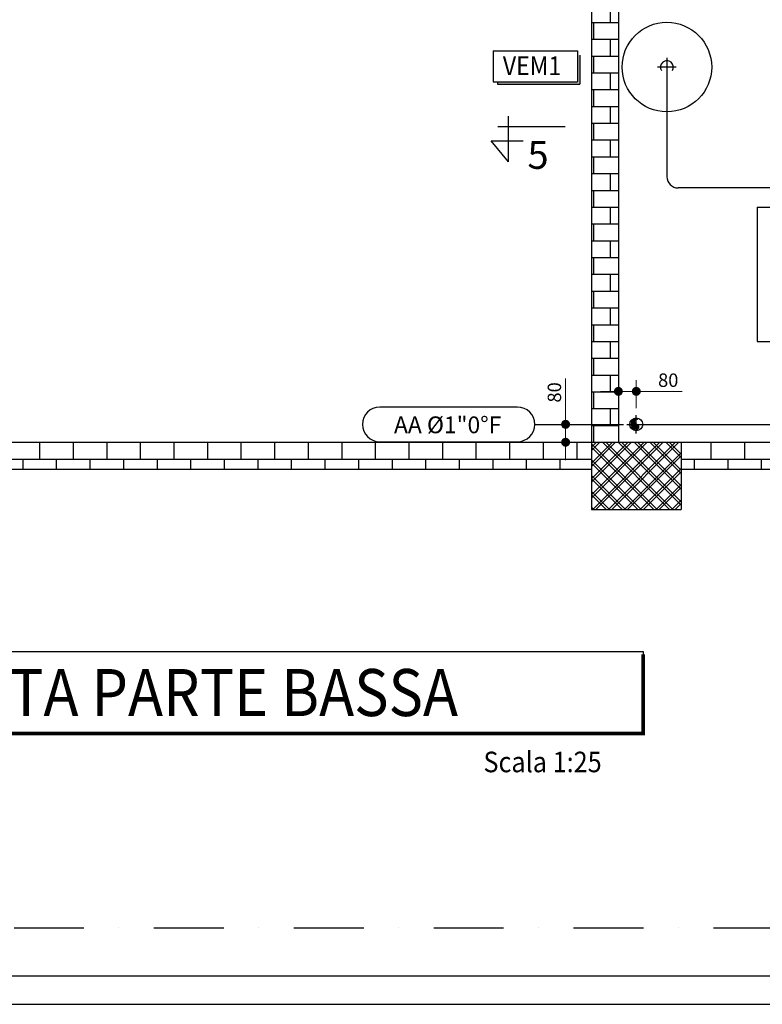
# Model space of a CAD drawing. Extents: x -98384 to -1083, y -577 to 41473.
# Drawn here: x -41798 to -35162, y -577 to 8218 of the extents above; entities that cross this region are included whole.
import ezdxf
from ezdxf.enums import TextEntityAlignment as Align

# ---------------------------------------------------------------- set-up
doc = ezdxf.new("R2010")
doc.units = 0
doc.header["$LTSCALE"] = 500
doc.header["$MEASUREMENT"] = 0
doc.linetypes.add('DASHDOT2', pattern=[0.5, 0.25, -0.125, 0, -0.125])
doc.layers.get('0').update_dxf_attribs({"linetype": 'CONTINUOUS'})
doc.layers.get('DEFPOINTS').update_dxf_attribs({"linetype": 'CONTINUOUS'})
for name, color, linetype in [('2', 7, 'CONTINUOUS'), ('ARCHITETTONICO', 255, 'CONTINUOUS'), ('AZ', 153, 'CONTINUOUS'), ('INTONACO', 50, 'CONTINUOUS'), ('QUOTATURE', 190, 'CONTINUOUS'), ('SQUADRATURA', 7, 'CONTINUOUS'), ('TESTI', 190, 'CONTINUOUS'), ('TESTI(DIAMETRI)', 190, 'CONTINUOUS'), ('TUBAZIONI', 140, 'CONTINUOUS'), ('VALVOLAME', 7, 'CONTINUOUS')]:
    doc.layers.add(name, color=color, linetype=linetype)
doc.styles.add('ROMANS', font='romans.shx', dxfattribs={"width": 0.8, "oblique": 15})
doc.styles.add('TARGA', font='COMPLEX.SHX')
doc.dimstyles.new('OSP-FIDENZA-Scala 1-25', dxfattribs={"dimscale": 2000, "dimtxt": 0.06, "dimasz": 0.04, "dimexe": 0.05, "dimexo": 0.015, "dimgap": 0.02, "dimtad": 3, "dimlfac": 0.5, "dimzin": 12, "dimdsep": 46, "dimtxsty": 'ROMANS', "dimblk": 'DOT', "dimcen": 5, "dimclrd": 8, "dimclre": 8, "dimclrt": 256, "dimadec": 0, "dimazin": 3, "dimtfac": 1, "dimtmove": 0, "dimatfit": 3, "dimldrblk": 'DOT', "dimfxl": 0, "dimtolj": 1, "dimtzin": 0, "dimlwd": 20, "dimlwe": 20, "dimarcsym": 0})
pattern_1 = [(0, (-43567.78, -134456.29), (0, 150), []), (90, (-43567.78, -134456.3), (-300, 2e-14), [150, -150]), (90, (-43417.78, -134456.3), (-300, 2e-14), [-150, 150])]

# ---------------------------------------------------------------- blocks, each defined once
blk = doc.blocks.new('*X66')
at = {"layer": '2', "color": 7, "linetype": 'Continuous'}
for p, q in [((-3.682, 70.15), (-3.96, 70.428)), ((-3.9113, 70.45), (-3.6113, 70.15)), ((-3.56, 70.1695), (-3.8405, 70.45)), ((-3.7698, 70.45), (-3.56, 70.2402)), ((-3.56, 70.3109), (-3.6991, 70.45)), ((-3.6284, 70.45), (-3.56, 70.3816)), ((-3.96, 70.3573), (-3.7527, 70.15)), ((-3.8234, 70.15), (-3.96, 70.2866)), ((-3.96, 70.2159), (-3.8941, 70.15))]:
    blk.add_line(p, q, dxfattribs=at)
blk = doc.blocks.new('*X67')
at = {"layer": '2', "color": 7, "linetype": 'Continuous'}
for p, q in [((-3.7255, 70.45), (-3.96, 70.2155)), ((-3.96, 70.2862), (-3.7962, 70.45)), ((-3.8669, 70.45), (-3.96, 70.3569)), ((-3.96, 70.4276), (-3.9376, 70.45)), ((-3.9548, 70.15), (-3.6548, 70.45)), ((-3.5841, 70.45), (-3.8841, 70.15)), ((-3.8134, 70.15), (-3.56, 70.4034)), ((-3.56, 70.3327), (-3.7427, 70.15)), ((-3.6719, 70.15), (-3.56, 70.2619)), ((-3.56, 70.1912), (-3.6012, 70.15))]:
    blk.add_line(p, q, dxfattribs=at)
blk = doc.blocks.new('*X37')
at = {"layer": '2', "color": 7, "linetype": 'Continuous'}
for p, q in [((4.6891, 70.45), (4.44, 70.2009)), ((4.44, 70.2716), (4.6184, 70.45)), ((4.5476, 70.45), (4.44, 70.3424)), ((4.44, 70.4131), (4.4769, 70.45)), ((4.4598, 70.15), (4.7598, 70.45)), ((4.8305, 70.45), (4.5305, 70.15)), ((4.6012, 70.15), (4.84, 70.3888)), ((4.84, 70.3181), (4.6719, 70.15)), ((4.7426, 70.15), (4.84, 70.2474)), ((4.84, 70.1767), (4.8133, 70.15))]:
    blk.add_line(p, q, dxfattribs=at)
blk = doc.blocks.new('*X36')
at = {"layer": '2', "color": 7, "linetype": 'Continuous'}
for p, q in [((4.7326, 70.15), (4.44, 70.4426)), ((4.5033, 70.45), (4.8033, 70.15)), ((4.84, 70.184), (4.574, 70.45)), ((4.6447, 70.45), (4.84, 70.2547)), ((4.84, 70.3255), (4.7155, 70.45)), ((4.7862, 70.45), (4.84, 70.3962)), ((4.44, 70.3719), (4.6619, 70.15)), ((4.5912, 70.15), (4.44, 70.3012)), ((4.44, 70.2305), (4.5205, 70.15)), ((4.4498, 70.15), (4.44, 70.1598))]:
    blk.add_line(p, q, dxfattribs=at)
blk = doc.blocks.new('*X2')
at = {"color": 0}
for p, q in [((98513.7, -30445.5), (98537, -30422.1)), ((98513.7, -30445), (98536.6, -30422.2)), ((98513.7, -30444.5), (98536.1, -30422.2)), ((98513.7, -30446), (98532.5, -30427.2)), ((98513.7, -30446.4), (98531.4, -30428.7)), ((98513.7, -30446.8), (98530.9, -30429.7)), ((98513.7, -30447.3), (98530.5, -30430.5)), ((98513.7, -30447.7), (98530.3, -30431.2)), ((98513.7, -30448.1), (98530.1, -30431.8)), ((98539.7, -30470.2), (98513.7, -30444.3)), ((98539.3, -30470.3), (98513.7, -30444.7)), ((98538.9, -30470.3), (98513.7, -30445.1)), ((98538.5, -30470.4), (98513.7, -30445.6)), ((98538.1, -30470.4), (98513.7, -30446)), ((98537.6, -30470.4), (98513.7, -30446.5)), ((98537.2, -30470.4), (98513.7, -30446.9)), ((98536.7, -30470.4), (98513.7, -30447.4)), ((98536.2, -30470.4), (98513.7, -30447.9)), ((98513.8, -30444.1), (98535.6, -30422.2)), ((98513.8, -30443.6), (98535.1, -30422.3)), ((98513.8, -30448.5), (98529.9, -30432.4)), ((98513.8, -30449), (98529.8, -30432.9)), ((98540.4, -30470.1), (98513.8, -30443.5)), ((98540, -30470.1), (98513.8, -30443.9)), ((98535.7, -30470.3), (98513.8, -30448.3)), ((98535.3, -30470.3), (98513.8, -30448.8)), ((98513.9, -30443), (98534.6, -30422.4)), ((98513.9, -30449.4), (98529.8, -30433.5)), ((98513.9, -30449.7), (98529.7, -30433.9)), ((98541.1, -30469.8), (98513.9, -30442.7)), ((98540.7, -30470), (98513.9, -30443.1)), ((98514, -30442.5), (98534, -30422.4)), ((98514, -30450.1), (98529.7, -30434.4)), ((98514, -30450.5), (98529.7, -30434.9)), ((98541.4, -30469.7), (98514, -30442.3)), ((98514.1, -30442), (98533.5, -30422.5)), ((98514.1, -30450.9), (98529.7, -30435.3)), ((98542.1, -30469.5), (98514.1, -30441.5)), ((98541.7, -30469.6), (98514.1, -30441.9)), ((98514.2, -30441.4), (98532.9, -30422.6)), ((98514.2, -30451.3), (98529.7, -30435.7)), ((98542.4, -30469.3), (98514.2, -30441.2)), ((98514.3, -30440.8), (98532.4, -30422.8)), ((98514.3, -30451.6), (98529.7, -30436.2)), ((98542.7, -30469.2), (98514.3, -30440.8)), ((98514.4, -30440.3), (98531.8, -30422.9)), ((98514.4, -30452), (98529.8, -30436.6)), ((98514.4, -30452.4), (98529.9, -30436.9)), ((98543, -30469), (98514.4, -30440.4)), ((98514.5, -30452.7), (98529.9, -30437.3)), ((98543.3, -30468.9), (98514.5, -30440.1)), ((98514.6, -30439.6), (98531.2, -30423.1)), ((98514.6, -30453.1), (98530, -30437.7)), ((98543.6, -30468.7), (98514.6, -30439.7)), ((98514.7, -30453.4), (98530.1, -30438)), ((98543.8, -30468.5), (98514.7, -30439.4)), ((98514.8, -30439), (98530.5, -30423.3)), ((98514.8, -30453.8), (98530.2, -30438.4)), ((98544.1, -30468.4), (98514.8, -30439)), ((98544.4, -30468.2), (98514.9, -30438.7)), ((98515, -30438.3), (98529.8, -30423.5)), ((98544.6, -30468), (98515, -30438.4)), ((98515, -30454.1), (98530.3, -30438.7)), ((98544.9, -30467.8), (98515.1, -30438)), ((98515.1, -30454.4), (98530.4, -30439.1)), ((98545.1, -30467.6), (98515.2, -30437.7)), ((98515.2, -30454.8), (98530.6, -30439.4)), ((98515.3, -30437.6), (98529.1, -30423.7)), ((98515.3, -30455.1), (98530.7, -30439.7)), ((98545.4, -30467.4), (98515.4, -30437.4)), ((98515.4, -30455.4), (98530.8, -30440)), ((98545.6, -30467.2), (98515.5, -30437.1)), ((98515.6, -30436.9), (98528.4, -30424.1)), ((98545.8, -30467), (98515.6, -30436.8)), ((98515.6, -30455.7), (98531, -30440.3)), ((98515.7, -30456), (98531.1, -30440.6)), ((98546, -30466.7), (98515.8, -30436.4)), ((98515.9, -30436), (98527.6, -30424.4)), ((98546.3, -30466.5), (98515.9, -30436.1)), ((98515.9, -30456.3), (98531.3, -30440.9)), ((98546.5, -30466.3), (98516, -30435.8)), ((98516, -30456.6), (98531.5, -30441.2)), ((98516.1, -30456.9), (98531.6, -30441.5)), ((98546.7, -30466), (98516.2, -30435.5)), ((98546.9, -30465.8), (98516.3, -30435.2)), ((98516.3, -30457.2), (98531.8, -30441.7)), ((98516.4, -30435.2), (98526.7, -30424.9)), ((98516.4, -30457.5), (98532, -30442)), ((98547.1, -30465.5), (98516.5, -30434.9)), ((98516.6, -30457.8), (98532.2, -30442.2)), ((98547.3, -30465.2), (98516.7, -30434.6)), ((98547.4, -30465), (98516.8, -30434.4)), ((98516.8, -30458.1), (98532.4, -30442.5)), ((98516.9, -30434.2), (98525.7, -30425.4)), ((98516.9, -30458.4), (98532.6, -30442.7)), ((98547.6, -30464.7), (98517, -30434.1)), ((98547.8, -30464.4), (98517.1, -30433.8)), ((98517.1, -30458.7), (98532.8, -30443)), ((98547.9, -30464.1), (98517.3, -30433.5)), ((98517.3, -30459), (98533, -30443.2)), ((98517.4, -30459.2), (98533.2, -30443.4)), ((98548.1, -30463.8), (98517.5, -30433.2)), ((98517.6, -30459.5), (98533.5, -30443.7)), ((98517.7, -30433), (98524.5, -30426.1)), ((98548.2, -30463.5), (98517.7, -30433)), ((98517.8, -30459.8), (98533.7, -30443.9)), ((98548.4, -30463.2), (98517.9, -30432.7)), ((98548.5, -30462.9), (98518, -30432.4)), ((98518, -30460.1), (98533.9, -30444.1)), ((98548.6, -30462.6), (98518.2, -30432.2)), ((98518.2, -30460.3), (98534.2, -30444.3)), ((98518.3, -30460.6), (98534.4, -30444.5)), ((98548.8, -30462.3), (98518.4, -30431.9)), ((98518.5, -30460.8), (98534.7, -30444.7)), ((98548.9, -30461.9), (98518.6, -30431.6)), ((98518.7, -30461.1), (98535, -30444.9)), ((98518.8, -30431.4), (98522.9, -30427.3)), ((98549, -30461.6), (98518.8, -30431.4)), ((98518.9, -30461.3), (98535.2, -30445)), ((98549.1, -30461.2), (98519, -30431.1)), ((98519.1, -30461.6), (98535.5, -30445.2)), ((98549.2, -30460.8), (98519.2, -30430.9)), ((98519.3, -30461.8), (98535.8, -30445.4)), ((98549.2, -30460.5), (98519.4, -30430.7)), ((98519.5, -30462.1), (98536.1, -30445.5)), ((98549.3, -30460.1), (98519.6, -30430.4)), ((98549.3, -30459.7), (98519.8, -30430.2)), ((98519.8, -30462.3), (98536.4, -30445.7)), ((98531.8, -30441.7), (98520, -30429.9)), ((98520, -30462.6), (98536.7, -30445.8)), ((98520.2, -30462.8), (98537, -30446)), ((98531.1, -30440.6), (98520.3, -30429.7)), ((98520.4, -30463), (98537.3, -30446.1)), ((98530.7, -30439.7), (98520.5, -30429.5)), ((98520.6, -30463.2), (98537.6, -30446.2)), ((98530.4, -30438.9), (98520.7, -30429.3)), ((98520.8, -30463.5), (98538, -30446.3)), ((98530.2, -30438.3), (98520.9, -30429)), ((98530, -30437.7), (98521.1, -30428.8)), ((98521.1, -30463.7), (98538.4, -30446.3)), ((98521.3, -30463.9), (98538.8, -30446.4)), ((98529.9, -30437.1), (98521.4, -30428.6)), ((98521.5, -30464.1), (98539.2, -30446.4)), ((98529.8, -30436.6), (98521.6, -30428.4)), ((98521.8, -30464.3), (98539.6, -30446.5)), ((98529.7, -30436), (98521.9, -30428.2)), ((98522, -30464.5), (98540, -30446.6)), ((98529.7, -30435.6), (98522.1, -30428)), ((98529.7, -30435.1), (98522.3, -30427.7)), ((98522.3, -30464.8), (98540.4, -30446.7)), ((98522.5, -30465), (98540.7, -30446.8)), ((98529.7, -30434.6), (98522.6, -30427.5)), ((98522.7, -30465.2), (98541, -30446.9)), ((98529.7, -30434.2), (98522.8, -30427.3)), ((98523, -30465.4), (98541.4, -30447)), ((98529.7, -30433.8), (98523.1, -30427.1)), ((98529.8, -30433.4), (98523.3, -30427)), ((98523.3, -30465.6), (98541.7, -30447.1)), ((98523.5, -30465.7), (98542, -30447.2)), ((98529.8, -30433), (98523.6, -30426.8)), ((98523.8, -30465.9), (98542.3, -30447.4)), ((98529.9, -30432.6), (98523.9, -30426.6)), ((98524, -30466.1), (98542.6, -30447.5)), ((98530, -30432.2), (98524.1, -30426.4)), ((98524.3, -30466.3), (98542.9, -30447.7)), ((98530.1, -30431.9), (98524.4, -30426.2)), ((98524.6, -30466.5), (98543.2, -30447.8)), ((98530.2, -30431.5), (98524.7, -30426)), ((98524.8, -30466.7), (98543.5, -30448)), ((98530.3, -30431.2), (98524.9, -30425.9)), ((98525.1, -30466.8), (98543.8, -30448.2)), ((98530.4, -30430.8), (98525.2, -30425.7)), ((98525.4, -30467), (98544.1, -30448.3)), ((98530.5, -30430.5), (98525.5, -30425.5)), ((98525.7, -30467.2), (98544.3, -30448.5)), ((98530.6, -30430.2), (98525.8, -30425.4)), ((98526, -30467.3), (98544.6, -30448.7)), ((98530.8, -30429.9), (98526.1, -30425.2)), ((98530.9, -30429.6), (98526.4, -30425)), ((98531.1, -30429.3), (98526.6, -30424.9)), ((98531.2, -30429), (98526.9, -30424.7)), ((98531.4, -30428.7), (98527.2, -30424.6)), ((98531.5, -30428.4), (98527.5, -30424.4)), ((98531.7, -30428.2), (98527.9, -30424.3)), ((98531.9, -30427.9), (98528.2, -30424.1)), ((98532.1, -30427.6), (98528.5, -30424)), ((98532.3, -30427.4), (98528.8, -30423.9)), ((98532.5, -30427.1), (98529.1, -30423.8)), ((98532.7, -30426.9), (98529.4, -30423.6)), ((98532.9, -30426.6), (98529.8, -30423.5)), ((98533.1, -30426.4), (98530.1, -30423.4)), ((98533.4, -30426.2), (98530.4, -30423.3)), ((98533.6, -30426), (98530.8, -30423.2)), ((98533.8, -30425.8), (98531.1, -30423.1)), ((98534.1, -30425.6), (98531.5, -30423)), ((98534.3, -30425.4), (98531.8, -30422.9)), ((98534.6, -30425.2), (98532.2, -30422.8)), ((98534.8, -30425), (98532.6, -30422.7)), ((98535.1, -30424.8), (98532.9, -30422.6)), ((98535.4, -30424.6), (98533.3, -30422.6)), ((98535.7, -30424.4), (98533.7, -30422.5)), ((98534, -30425.6), (98537.5, -30422.1)), ((98535.9, -30424.3), (98534.1, -30422.4)), ((98536.2, -30424.1), (98534.5, -30422.4)), ((98536.5, -30424), (98534.9, -30422.3)), ((98549.4, -30459.3), (98534.9, -30444.8)), ((98536.8, -30423.8), (98535.3, -30422.3)), ((98535.6, -30424.5), (98537.9, -30422.1)), ((98537.2, -30423.7), (98535.7, -30422.2)), ((98537.5, -30423.6), (98536.1, -30422.2)), ((98549.4, -30458.9), (98536.1, -30445.5)), ((98536.5, -30424), (98538.4, -30422.1)), ((98537.8, -30423.5), (98536.5, -30422.2)), ((98538.1, -30423.3), (98536.9, -30422.2)), ((98549.4, -30458.4), (98536.9, -30445.9)), ((98537.3, -30423.6), (98538.8, -30422.2)), ((98538.5, -30423.2), (98537.4, -30422.1)), ((98549.4, -30458), (98537.7, -30446.2)), ((98538.8, -30423.2), (98537.8, -30422.1)), ((98538, -30423.4), (98539.2, -30422.2)), ((98549.4, -30457.5), (98538.2, -30446.3)), ((98539.2, -30423.1), (98538.3, -30422.1)), ((98538.7, -30423.2), (98539.7, -30422.2)), ((98539.6, -30423), (98538.7, -30422.2)), ((98549.3, -30457), (98538.7, -30446.4)), ((98540, -30422.9), (98539.2, -30422.2)), ((98549.3, -30456.5), (98539.2, -30446.4)), ((98539.3, -30423.1), (98540.1, -30422.2)), ((98540.4, -30422.9), (98539.7, -30422.2)), ((98539.8, -30423), (98540.5, -30422.3)), ((98549.2, -30455.9), (98539.8, -30446.5)), ((98540.8, -30422.8), (98540.2, -30422.3)), ((98540.3, -30422.9), (98540.9, -30422.3)), ((98549, -30455.3), (98540.4, -30446.7)), ((98541.2, -30422.8), (98540.7, -30422.3)), ((98540.8, -30422.8), (98541.3, -30422.4)), ((98548.8, -30454.7), (98541, -30446.8)), ((98541.6, -30422.8), (98541.2, -30422.4)), ((98541.3, -30422.8), (98541.7, -30422.4)), ((98542.1, -30422.8), (98541.7, -30422.5)), ((98548.6, -30454), (98541.7, -30447.1)), ((98541.8, -30422.8), (98542, -30422.5)), ((98542.2, -30422.8), (98542.4, -30422.6)), ((98542.6, -30422.8), (98542.3, -30422.6)), ((98548.3, -30453.2), (98542.5, -30447.4)), ((98542.6, -30422.8), (98542.8, -30422.7)), ((98543, -30422.9), (98542.8, -30422.7)), ((98543, -30422.9), (98543.2, -30422.7)), ((98543.4, -30422.9), (98543.5, -30422.8)), ((98543.6, -30422.9), (98543.4, -30422.8)), ((98547.8, -30452.3), (98543.4, -30447.9)), ((98543.8, -30423), (98543.9, -30422.9)), ((98544.1, -30423), (98544, -30422.9)), ((98544.2, -30423), (98544.2, -30423)), ((98544.6, -30423.1), (98544.6, -30423.1)), ((98544.7, -30423.2), (98544.7, -30423.1)), ((98544.9, -30423.2), (98544.9, -30423.2)), ((98545.3, -30423.3), (98545.3, -30423.3)), ((98534.7, -30470.2), (98513.9, -30449.4)), ((98534.2, -30470.2), (98513.9, -30449.9)), ((98533.7, -30470.1), (98514, -30450.4)), ((98533.1, -30470), (98514.1, -30451)), ((98532.6, -30469.9), (98514.2, -30451.5)), ((98532, -30469.7), (98514.4, -30452.1)), ((98531.4, -30469.6), (98514.5, -30452.7)), ((98530.7, -30469.4), (98514.7, -30453.4)), ((98530.1, -30469.2), (98514.9, -30454)), ((98529.4, -30468.9), (98515.2, -30454.7)), ((98528.6, -30468.6), (98515.5, -30455.5)), ((98527.8, -30468.3), (98515.8, -30456.2)), ((98527, -30467.9), (98516.2, -30457.1)), ((98526, -30467.4), (98516.7, -30458.1)), ((98524.9, -30466.7), (98517.4, -30459.2)), ((98523.5, -30465.8), (98518.3, -30460.6)), ((98526.3, -30467.5), (98544.8, -30448.9)), ((98526.5, -30467.6), (98545.1, -30449.1)), ((98526.8, -30467.8), (98545.3, -30449.3)), ((98527.1, -30468), (98545.6, -30449.5)), ((98527.4, -30468.1), (98545.8, -30449.7)), ((98527.8, -30468.2), (98546, -30450)), ((98528.1, -30468.4), (98546.2, -30450.2)), ((98528.4, -30468.5), (98546.5, -30450.4)), ((98528.7, -30468.6), (98546.7, -30450.7)), ((98529, -30468.8), (98546.9, -30450.9)), ((98529.3, -30468.9), (98547, -30451.2)), ((98529.7, -30469), (98547.2, -30451.4)), ((98530, -30469.1), (98547.4, -30451.7)), ((98530.3, -30469.2), (98547.6, -30452)), ((98530.7, -30469.4), (98547.8, -30452.3)), ((98531, -30469.5), (98547.9, -30452.6)), ((98531.4, -30469.6), (98548.1, -30452.8)), ((98531.7, -30469.7), (98548.2, -30453.2)), ((98532.1, -30469.7), (98548.4, -30453.5)), ((98532.4, -30469.8), (98548.5, -30453.8)), ((98532.8, -30469.9), (98548.6, -30454.1)), ((98533.2, -30470), (98548.8, -30454.4)), ((98533.6, -30470.1), (98548.9, -30454.8)), ((98533.9, -30470.1), (98549, -30455.1)), ((98534.3, -30470.2), (98549.1, -30455.5)), ((98534.7, -30470.2), (98549.1, -30455.8)), ((98535.1, -30470.3), (98549.2, -30456.2)), ((98535.5, -30470.3), (98549.3, -30456.6)), ((98536, -30470.4), (98549.3, -30457)), ((98536.4, -30470.4), (98549.4, -30457.4)), ((98536.8, -30470.4), (98549.4, -30457.8)), ((98537.2, -30470.4), (98549.4, -30458.3)), ((98537.7, -30470.4), (98549.4, -30458.7)), ((98538.1, -30470.4), (98549.4, -30459.2)), ((98538.6, -30470.4), (98549.3, -30459.7)), ((98539.2, -30470.3), (98549.3, -30460.2)), ((98539.7, -30470.2), (98549.2, -30460.7)), ((98540.3, -30470.1), (98549, -30461.3)), ((98540.9, -30469.9), (98548.9, -30461.9)), ((98541.6, -30469.7), (98548.6, -30462.6)), ((98542.4, -30469.3), (98548.3, -30463.4)), ((98543.3, -30468.9), (98547.8, -30464.3)), ((98544.6, -30468), (98547, -30465.6)), ((98546.8, -30450.9), (98544.8, -30448.9))]:
    blk.add_line(p, q, dxfattribs=at)
blk = doc.blocks.new('_Dot')
at = {"layer": 'INTONACO', "color": 0, "linetype": 'Continuous', "lineweight": -2}
blk.add_line((-0.5, 0), (-1, 0), dxfattribs=at)
at = {"layer": 'INTONACO', "color": 0, "linetype": 'Continuous', "const_width": 0.5}
blk.add_lwpolyline([(-0.25, 0, 1), (0.25, 0, 1)], format="xyb", close=True, dxfattribs=at)
blk = doc.blocks.new('*D328')
at = {"layer": 'DEFPOINTS', "color": 0}
for p in [(-37087.3, 4603.7), (-36919.5, 4603.7), (-37072.2, 4443.7)]:
    blk.add_point(p, dxfattribs=at)
at = {"layer": 'QUOTATURE', "color": 8, "lineweight": 20}
for p, q in [((-36919.5, 4683.7), (-36919.5, 5014.5)), ((-37057.3, 4603.7), (-36819.5, 4603.7)), ((-36919.5, 4443.7), (-36919.5, 4603.7)), ((-37042.2, 4443.7), (-36819.5, 4443.7)), ((-36919.5, 4363.7), (-36919.5, 4283.7))]:
    blk.add_line(p, q, dxfattribs=at)
at = {"layer": 'QUOTATURE', "color": 8, "lineweight": 20, "xscale": 79.99999999999999, "yscale": 79.99999999999999, "zscale": 79.99999999999999}
for p, rotation in [((-36919.5, 4603.7), 270), ((-36919.5, 4443.7), 90)]:
    blk.add_blockref('_Dot', p, dxfattribs=dict(at, rotation=rotation))
at = {"layer": 'QUOTATURE', "insert": (-37019.5, 4889.1), "char_height": 120, "attachment_point": 5, "rotation": 90, "style": 'ROMANS'}
blk.add_mtext('\\A1;80', dxfattribs=at)
blk = doc.blocks.new('*D329')
at = {"layer": 'DEFPOINTS', "color": 0}
for p in [(-36287.8, 4898.3), (-36447.8, 4775.4), (-36287.8, 4718.5)]:
    blk.add_point(p, dxfattribs=at)
at = {"layer": 'QUOTATURE', "color": 8, "lineweight": 20}
for p, q in [((-36447.8, 4805.4), (-36447.8, 4998.3)), ((-36287.8, 4748.5), (-36287.8, 4998.3)), ((-36527.8, 4898.3), (-36607.8, 4898.3)), ((-36447.8, 4898.3), (-36287.8, 4898.3)), ((-36207.8, 4898.3), (-35877, 4898.3))]:
    blk.add_line(p, q, dxfattribs=at)
at = {"layer": 'QUOTATURE', "color": 8, "lineweight": 20, "xscale": 79.99999999999999, "yscale": 79.99999999999999, "zscale": 79.99999999999999}
blk.add_blockref('_Dot', (-36447.8, 4898.3), dxfattribs=at)
at = {"layer": 'QUOTATURE', "color": 8, "lineweight": 20, "xscale": 79.99999999999999, "yscale": 79.99999999999999, "zscale": 79.99999999999999, "rotation": 180}
blk.add_blockref('_Dot', (-36287.8, 4898.3), dxfattribs=at)
at = {"layer": 'QUOTATURE', "insert": (-36002.4, 4998.3), "char_height": 120, "attachment_point": 5, "style": 'ROMANS'}
blk.add_mtext('\\A1;80', dxfattribs=at)

msp = doc.modelspace()

# ---------------------------------------------------------------- hatches: boundary and pattern name
at = {"layer": 'ARCHITETTONICO'}
h = msp.add_hatch(dxfattribs=at)
h.set_pattern_fill('BRICK', color=256, scale=600, style=0)
h.set_pattern_definition(pattern_1)
h.paths.add_polyline_path([(-36447.784, 13643.711), (-36687.784, 13643.711), (-36687.784, 4443.711), (-36447.784, 4443.711)])
h = msp.add_hatch(dxfattribs=at)
h.set_pattern_fill('BRICK', color=256, scale=600, style=0)
h.set_pattern_definition(pattern_1)
h.paths.add_polyline_path([(-36687.784, 4203.711), (-36687.784, 4443.711), (-43807.784, 4443.711), (-43807.784, 4203.711)])
h = msp.add_hatch(dxfattribs=at)
h.set_pattern_fill('BRICK', color=256, scale=600, style=0)
h.set_pattern_definition(pattern_1)
h.paths.add_polyline_path([(-28667.784, 4203.711), (-28667.784, 4443.711), (-35887.784, 4443.711), (-35887.784, 4203.711), (-35734.387, 4203.711, -0.34641016), (-35561.182, 4203.711)])

# ---------------------------------------------------------------- linework, layer by layer
at = {"layer": 'ARCHITETTONICO', "linetype": 'Continuous'}
for p, q in [((-36687.784, 13643.711, 1), (-36687.784, 4443.711, 1)), ((-36447.784, 13643.711, 1), (-36447.784, 4443.711, 1)), ((-43807.784, 4443.711, 1), (-36687.784, 4443.711, 1)), ((-36687.784, 4443.711, 1), (-35887.784, 4443.711, 1)), ((-36687.784, 4443.711, 1), (-35887.784, 4443.711, 1)), ((-36687.784, 4443.711, 1), (-36687.784, 3843.711, 1)), ((-36687.784, 4443.711, 1), (-36687.784, 3843.711, 1)), ((-35887.784, 4443.711, 1), (-28667.784, 4443.711, 1)), ((-35887.784, 4443.711, 1), (-35887.784, 3843.711, 1)), ((-35887.784, 4443.711, 1), (-35887.784, 3843.711, 1)), ((-43807.784, 4203.711, 1), (-36687.784, 4203.711, 1)), ((-35887.784, 4203.711, 1), (-28667.784, 4203.711, 1)), ((-36687.784, 3843.711, 1), (-35887.784, 3843.711, 1)), ((-36687.784, 3843.711, 1), (-35887.784, 3843.711, 1))]:
    msp.add_line(p, q, dxfattribs=at)
at = {"layer": 'ARCHITETTONICO', "color": 2, "linetype": 'Continuous'}
for p, q in [((-35207.784, 6543.711), (-35207.784, 5343.711)), ((-35207.784, 6543.711), (-32607.784, 6543.711)), ((-35207.784, 5343.711), (-32607.784, 5343.711))]:
    msp.add_line(p, q, dxfattribs=at)
at = {"layer": 'AZ', "linetype": 'Continuous', "ltscale": 2}
for p, q in [((-36014.165, 7795.114, 1), (-36014.165, 6815.88, 1)), ((-31199.954, 6715.88, 1), (-35914.165, 6715.88, 1))]:
    msp.add_line(p, q, dxfattribs=at)
at = {"layer": 'AZ', "linetype": 'Continuous'}
msp.add_line((-36229.984, 4603.711, 1), (-29852.901, 4603.711, 1), dxfattribs=at)
at = {"layer": 'AZ', "linetype": 'Continuous', "ltscale": 2}
msp.add_arc((-35914.165, 6815.88, 1), 100, 180, 270, dxfattribs=at)
at = {"layer": 'QUOTATURE', "color": 2, "linetype": 'DASHDOT2', "ltscale": 5, "elevation": 1}
msp.add_lwpolyline([(-69350.811, 107.388), (-12261.811, 107.388), (-12261.811, 17087.521), (-69350.811, 17087.521)], close=True, dxfattribs=at)
at = {"layer": 'QUOTATURE', "color": 2}
msp.add_circle((-36014.165, 7795.114, 1), 400, dxfattribs=at)
at = {"layer": 'SQUADRATURA', "color": 5}
msp.add_line((-11582.65, -326.942), (-98134.307, -326.942), dxfattribs=at)
at = {"layer": 'SQUADRATURA', "color": 7, "linetype": 'Continuous'}
msp.add_line((-98384.307, -576.942), (-1082.65, -576.942), dxfattribs=at)
at = {"layer": 'TESTI', "color": 5}
for p, q in [((-37428.356, 6947.277, 1), (-37428.356, 7357.274, 1)), ((-37526.512, 7264.919, 1), (-36924.61, 7264.919, 1)), ((-37428.356, 6947.277, 1), (-37583.77, 7136.608, 1)), ((-37583.77, 7136.608, 1), (-37297.481, 7136.608, 1))]:
    msp.add_line(p, q, dxfattribs=at)
at = {"layer": 'TESTI', "color": 7, "elevation": 1}
msp.add_lwpolyline([(-43413.503, 2574.346), (-36225.497, 2574.346), (-36225.497, 1841.789), (-43413.503, 1841.789)], close=True, dxfattribs=at)
at = {"layer": 'TESTI', "color": 7, "const_width": 32, "elevation": 1, "flags": 128}
msp.add_lwpolyline([(-43387.903, 1841.789), (-36225.497, 1841.789), (-36225.497, 2550.346)], dxfattribs=at)
at = {"layer": 'TESTI(DIAMETRI)', "color": 4, "elevation": 1, "flags": 128}
msp.add_lwpolyline([(-37349.879, 4448.794, 1), (-37349.879, 4758.628), (-38580.547, 4758.628, 1), (-38580.547, 4448.794)], format="xyb", close=True, dxfattribs=at)
at = {"layer": 'TUBAZIONI', "color": 7}
for p, q in [((-37568.067, 7939.274), (-36813.631, 7939.274)), ((-37568.067, 7939.274), (-37568.067, 7664.308)), ((-36813.631, 7939.274), (-36813.631, 7664.308)), ((-36792.822, 7900.471), (-36792.822, 7643.506)), ((-37568.067, 7664.308), (-36813.631, 7664.308)), ((-37529.25, 7664.308), (-37529.25, 7643.506)), ((-37529.25, 7643.506), (-36792.822, 7643.506)), ((-37194.963, 4603.711, 1), (-36402.596, 4603.711, 1))]:
    msp.add_line(p, q, dxfattribs=at)
for points in [[(-36813.631, 7900.471), (-36792.822, 7643.506), (-36813.631, 7664.308)], [(-36792.822, 7900.471), (-36792.822, 7900.471), (-36813.631, 7900.471), (-36792.822, 7643.506)], [(-36813.631, 7664.308), (-36792.822, 7643.506), (-36792.822, 7900.471)], [(-37529.25, 7664.308), (-37529.25, 7643.506), (-36813.631, 7664.308), (-36792.822, 7643.506)]]:
    msp.add_solid(points, dxfattribs=at)
at = {"layer": 'VALVOLAME', "color": 8, "linetype": 'Continuous', "ltscale": 2}
for p, q in [((-36014.165, 7878.225, 1), (-36014.165, 7712.002, 1)), ((-35931.053, 7795.114, 1), (-36097.276, 7795.114, 1)), ((-36287.784, 4520.599, 1), (-36287.784, 4686.822, 1)), ((-36370.896, 4603.711, 1), (-36204.673, 4603.711, 1))]:
    msp.add_line(p, q, dxfattribs=at)
at = {"layer": 'VALVOLAME', "color": 3, "linetype": 'Continuous', "ltscale": 2}
msp.add_circle((-36287.784, 4603.711, 1), 57.8, dxfattribs=at)
msp.add_arc((-36014.165, 7795.114, 1), 57.8, 327.3719211, 212.6280789, dxfattribs=at)

# ---------------------------------------------------------------- block references
at = {"layer": 'ARCHITETTONICO', "xscale": 2000, "yscale": 2000, "zscale": 2000}
for name, p in [('*X66', (-28767.784, -136456.289, 1)), ('*X67', (-28767.784, -136456.289, 1)), ('*X37', (-45567.784, -136456.289, 1)), ('*X36', (-45567.784, -136456.289, 1))]:
    msp.add_blockref(name, p, dxfattribs=at)
at = {"layer": 'TUBAZIONI', "color": 8, "xscale": 1.903564799999003, "yscale": 1.903564800006279, "zscale": 1.903564800000001}
msp.add_blockref('*X2', (-223860.246, 62561.21, 0.32), dxfattribs=at)

# ---------------------------------------------------------------- texts
at = {"layer": 'TESTI', "color": 5, "style": 'ROMANS'}
msp.add_text('5', height=250, dxfattribs=at).set_placement((-37260.423, 6885.904, 563.5))
at = {"layer": 'TESTI', "style": 'TARGA', "width": 0.9}
for s, height, p in [('PIANTA PARTE BASSA', 420, (-43058.47, 1997.944, 3.08)), ('Scala 1:25', 183.75, (-37653.589, 1496.002, 11.51))]:
    msp.add_text(s, height=height, dxfattribs=at).set_placement(p)
at = {"layer": 'TESTI(DIAMETRI)', "color": 6, "style": 'ROMANS'}
msp.add_text('AA %%c1"0°F', height=150, dxfattribs=at).set_placement((-37973.546, 4599.38, 1), align=Align.MIDDLE_CENTER)
at = {"layer": 'TUBAZIONI', "color": 3, "style": 'TARGA', "width": 0.9}
msp.add_text('VEM1', height=168, dxfattribs=at).set_placement((-37480.464, 7722.921))

# ---------------------------------------------------------------- dimensions: what is measured, and where the dimension line sits
at = {"layer": 'QUOTATURE'}
dim = msp.add_linear_dim(base=(-36919.479, 4603.711, 1), p1=(-37072.241, 4443.711, 1), p2=(-37087.266, 4603.711, 1), angle=90, dimstyle='OSP-FIDENZA-Scala 1-25', dxfattribs=at)
dim.commit()
dim.dimension.update_dxf_attribs({"geometry": '*D328', "text_midpoint": (-37019.479, 4889.092, 1)})
dim = msp.add_linear_dim(base=(-36287.784, 4898.311, 1), p1=(-36447.784, 4775.37, 1), p2=(-36287.784, 4718.482, 1), dimstyle='OSP-FIDENZA-Scala 1-25', dxfattribs=at)
dim.commit()
dim.dimension.update_dxf_attribs({"geometry": '*D329', "text_midpoint": (-36002.403, 4998.311, 1)})

doc.saveas('drawing.dxf')
